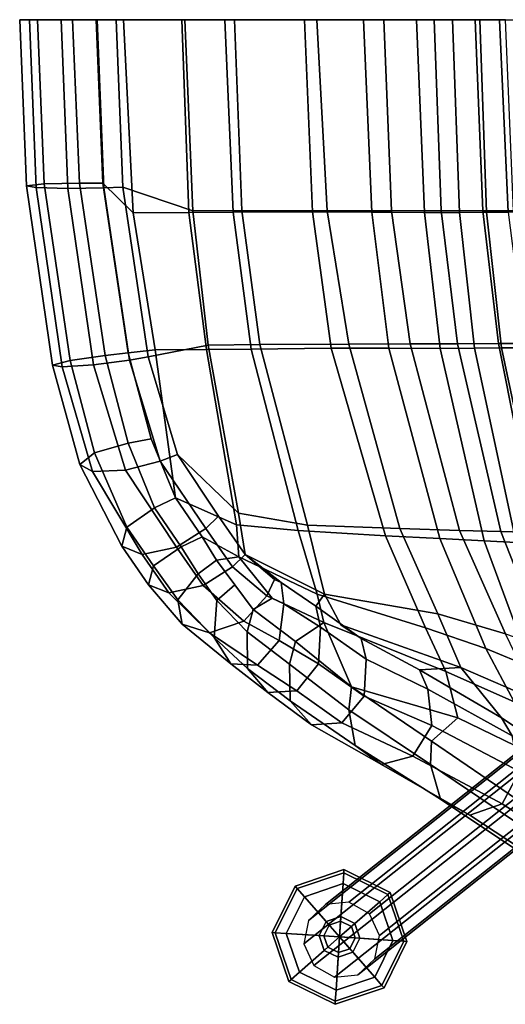
# Model space of a CAD drawing. Units: inches. Extents: x -11.9 to 10.8, y -10.1 to 10.3.
# Drawn here: x -11.9 to -8, y -8 to 0 of the extents above; entities that cross this region are included whole.
import ezdxf

# ---------------------------------------------------------------- set-up
doc = ezdxf.new("R2010")
doc.units = ezdxf.units.IN
doc.header["$MEASUREMENT"] = 0
for name, color, linetype in [('SEAT-BACK', 5, 'Continuous'), ('SEAT-BASE', 5, 'Continuous'), ('SEAT-FABRIC', 5, 'Continuous'), ('SEAT-FABRICTRIM', 5, 'Continuous'), ('SEAT-GLIDE', 5, 'Continuous')]:
    doc.layers.add(name, color=color, linetype=linetype)

msp = doc.modelspace()

# ---------------------------------------------------------------- linework, layer by layer
at = {"layer": 'SEAT-BACK'}
for points in [[(-11.3032, 0, 44.1901), (-11.0825, 0, 44.1122), (-11.0038, -1.5619, 44.1022), (-11.249, -1.3219, 44.1999)], [(-11.0038, -1.5619, 44.1022), (-11.0825, 0, 44.1122), (-10.6098, 0, 43.4569), (-10.5535, -1.5597, 43.4682)], [(-10.6098, 0, 43.4569), (-10.2619, 0, 42.5726), (-10.1925, -1.5566, 42.5863), (-10.5535, -1.5597, 43.4682)], [(-10.1925, -1.5566, 42.5863), (-10.2619, 0, 42.5726), (-9.616, 0, 40.679), (-9.5521, -1.5554, 40.6896)], [(-9.616, 0, 40.679), (-9.1396, 0, 39.2173), (-9.073, -1.5565, 39.2289), (-9.5521, -1.5554, 40.6896)], [(-9.073, -1.5565, 39.2289), (-9.1396, 0, 39.2173), (-8.7094, 0, 37.7337), (-8.6451, -1.5592, 37.7444)], [(-8.7094, 0, 37.7337), (-8.4196, 0, 36.476), (-8.3619, -1.5589, 36.4834), (-8.6451, -1.5592, 37.7444)], [(-8.3619, -1.5589, 36.4834), (-8.4196, 0, 36.476), (-8.1968, 0, 35.2059), (-8.1448, -1.5577, 35.2128)], [(-8.1968, 0, 35.2059), (-8.0376, 0, 33.9535), (-7.9684, -1.5576, 33.9632), (-8.1448, -1.5577, 35.2128)], [(-7.9684, -1.5576, 33.9632), (-8.0376, 0, 33.9535), (-7.8174, 0, 32.7661), (-7.7329, -1.5592, 32.7755)], [(-11.0038, -1.5619, 44.1022), (-10.826, -2.6705, 44.0641), (-11.0424, -2.6953, 44.1444), (-11.249, -1.3219, 44.1999)], [(-10.4105, -2.6685, 43.5045), (-10.826, -2.6705, 44.0641), (-11.0038, -1.5619, 44.1022), (-10.5535, -1.5597, 43.4682)], [(-10.1925, -1.5566, 42.5863), (-10.0479, -2.6656, 42.6244), (-10.4105, -2.6685, 43.5045), (-10.5535, -1.5597, 43.4682)], [(-9.4012, -2.6581, 40.7334), (-10.0479, -2.6656, 42.6244), (-10.1925, -1.5566, 42.5863), (-9.5521, -1.5554, 40.6896)], [(-9.073, -1.5565, 39.2289), (-8.9346, -2.6579, 39.2766), (-9.4012, -2.6581, 40.7334), (-9.5521, -1.5554, 40.6896)], [(-8.5196, -2.6589, 37.7947), (-8.9346, -2.6579, 39.2766), (-9.073, -1.5565, 39.2289), (-8.6451, -1.5592, 37.7444)], [(-8.3619, -1.5589, 36.4834), (-8.2402, -2.6572, 36.5372), (-8.5196, -2.6589, 37.7947), (-8.6451, -1.5592, 37.7444)], [(-8.0228, -2.6549, 35.2713), (-8.2402, -2.6572, 36.5372), (-8.3619, -1.5589, 36.4834), (-8.1448, -1.5577, 35.2128)], [(-7.9684, -1.5576, 33.9632), (-7.8274, -2.654, 34.0268), (-8.0228, -2.6549, 35.2713), (-8.1448, -1.5577, 35.2128)], [(-11.0424, -2.6953, 44.1444), (-10.826, -2.6705, 44.0641), (-10.661, -3.8684, 43.9077), (-10.8575, -3.3923, 44.0803)], [(-10.661, -3.8684, 43.9077), (-10.826, -2.6705, 44.0641), (-10.4105, -2.6685, 43.5045), (-10.1666, -4.0856, 43.5656)], [(-10.4105, -2.6685, 43.5045), (-10.0479, -2.6656, 42.6244), (-9.6678, -4.1331, 42.7011), (-10.1666, -4.0856, 43.5656)], [(-9.6678, -4.1331, 42.7011), (-10.0479, -2.6656, 42.6244), (-9.4012, -2.6581, 40.7334), (-8.9621, -4.1758, 40.8095)], [(-9.4012, -2.6581, 40.7334), (-8.9346, -2.6579, 39.2766), (-8.5209, -4.197, 39.3406), (-8.9621, -4.1758, 40.8095)], [(-8.5209, -4.197, 39.3406), (-8.9346, -2.6579, 39.2766), (-8.5196, -2.6589, 37.7947), (-8.1636, -4.2162, 37.8369)], [(-8.5196, -2.6589, 37.7947), (-8.2402, -2.6572, 36.5372), (-7.9033, -4.229, 36.5711), (-8.1636, -4.2162, 37.8369)], [(-7.9033, -4.229, 36.5711), (-8.2402, -2.6572, 36.5372), (-8.0228, -2.6549, 35.2713), (-7.6854, -4.2401, 35.2993)], [(-8.0228, -2.6549, 35.2713), (-7.8274, -2.654, 34.0268), (-7.4529, -4.2514, 34.0522), (-7.6854, -4.2401, 35.2993)], [(-10.4454, -4.1836, 43.7413), (-10.661, -3.8684, 43.9077), (-10.1666, -4.0856, 43.5656), (-10.1493, -4.3468, 43.5768)], [(-10.1666, -4.0856, 43.5656), (-9.6678, -4.1331, 42.7011), (-9.5131, -4.647, 42.7401), (-10.1493, -4.3468, 43.5768)], [(-9.5131, -4.647, 42.7401), (-9.6678, -4.1331, 42.7011), (-8.9621, -4.1758, 40.8095), (-8.6371, -4.9205, 40.8875)], [(-10.4454, -4.1836, 43.7413), (-10.1493, -4.3468, 43.5768), (-10.3286, -4.3721, 43.6097), (-10.4454, -4.1836, 43.7413)], [(-8.9621, -4.1758, 40.8095), (-8.5209, -4.197, 39.3406), (-8.1498, -5.0872, 39.4317), (-8.6371, -4.9205, 40.8875)], [(-8.1498, -5.0872, 39.4317), (-8.5209, -4.197, 39.3406), (-8.1636, -4.2162, 37.8369), (-7.7847, -5.2391, 37.9332)], [(-8.1636, -4.2162, 37.8369), (-7.9033, -4.229, 36.5711), (-7.5148, -5.3577, 36.6765), (-7.7847, -5.2391, 37.9332)], [(-9.8777, -4.6794, 43.2809), (-10.0307, -4.7705, 43.217), (-10.3286, -4.3721, 43.6097), (-10.1493, -4.3468, 43.5768)], [(-9.4612, -4.8774, 42.7513), (-9.8777, -4.6794, 43.2809), (-10.1493, -4.3468, 43.5768), (-9.5131, -4.647, 42.7401)], [(-10.0307, -4.7705, 43.217), (-9.8777, -4.6794, 43.2809), (-9.4612, -4.8774, 42.7513), (-9.6887, -5.0307, 42.7845)], [(-8.4724, -5.2743, 40.9234), (-9.4612, -4.8774, 42.7513), (-9.5131, -4.647, 42.7401), (-8.6371, -4.9205, 40.8875)], [(-9.235, -5.3968, 42.0253), (-9.6887, -5.0307, 42.7845), (-9.4612, -4.8774, 42.7513), (-9.235, -5.3968, 42.0253)], [(-9.235, -5.3968, 42.0253), (-9.4612, -4.8774, 42.7513), (-8.4724, -5.2743, 40.9234), (-8.3754, -5.6474, 40.9449)], [(-7.9192, -5.5198, 39.4812), (-8.4724, -5.2743, 40.9234), (-8.6371, -4.9205, 40.8875), (-8.1498, -5.0872, 39.4317)], [(-7.5062, -5.7505, 37.9944), (-7.9192, -5.5198, 39.4812), (-8.1498, -5.0872, 39.4317), (-7.7847, -5.2391, 37.9332)], [(-8.3754, -5.6474, 40.9449), (-8.4724, -5.2743, 40.9234), (-7.9192, -5.5198, 39.4812), (-7.7213, -5.9653, 39.5232)], [(-8.5895, -5.8376, 40.8944), (-9.235, -5.3968, 42.0253), (-9.235, -5.3968, 42.0253), (-8.3754, -5.6474, 40.9449)], [(-7.9008, -6.305, 39.4297), (-8.5895, -5.8376, 40.8944), (-8.3754, -5.6474, 40.9449), (-7.7213, -5.9653, 39.5232)]]:
    msp.add_3dface(points, dxfattribs=at)
at = {"layer": 'SEAT-BASE'}
for points in [[(-4.5479, -3.2908, 27.4339), (-4.4092, -3.1619, 27.3955), (-9.4462, -7.1591, 0.3286), (-9.5849, -7.2879, 0.367)], [(-4.4092, -3.1619, 27.3955), (-4.2206, -3.1416, 27.3593), (-9.2576, -7.1387, 0.2924), (-9.4462, -7.1591, 0.3286)], [(-4.2206, -3.1416, 27.3593), (-4.0541, -3.2374, 27.3391), (-9.0912, -7.2345, 0.2722), (-9.2576, -7.1387, 0.2924)], [(-4.0541, -3.2374, 27.3391), (-3.9733, -3.4128, 27.3426), (-9.0104, -7.4099, 0.2757), (-9.0912, -7.2345, 0.2722)], [(-4.5837, -3.4788, 27.4598), (-4.5479, -3.2908, 27.4339), (-9.5849, -7.2879, 0.367), (-9.6208, -7.4759, 0.3929)], [(-3.9733, -3.4128, 27.3426), (-4.0092, -3.6008, 27.3685), (-9.0462, -7.5979, 0.3016), (-9.0104, -7.4099, 0.2757)], [(-4.5029, -3.6542, 27.4633), (-4.5837, -3.4788, 27.4598), (-9.6208, -7.4759, 0.3929), (-9.54, -7.6513, 0.3964)], [(-4.3365, -3.75, 27.4431), (-4.5029, -3.6542, 27.4633), (-9.54, -7.6513, 0.3964), (-9.3735, -7.7471, 0.3762)], [(-4.0092, -3.6008, 27.3685), (-4.1479, -3.7296, 27.4069), (-9.1849, -7.7267, 0.3399), (-9.0462, -7.5979, 0.3016)], [(-4.1479, -3.7296, 27.4069), (-4.3365, -3.75, 27.4431), (-9.3735, -7.7471, 0.3762), (-9.1849, -7.7267, 0.3399)]]:
    msp.add_3dface(points, dxfattribs=at)
at = {"layer": 'SEAT-FABRIC'}
for points in [[(-11.087, -1.3545, 44.8242), (-10.5207, -1.5476, 44.2217), (-10.5838, 0, 44.2148), (-11.1413, 0, 44.8153)], [(-10.5838, 0, 44.2148), (-10.5207, -1.5476, 44.2217), (-10.1225, -1.545, 43.2511), (-10.1835, 0, 43.2395)], [(-10.1225, -1.545, 43.2511), (-9.4336, -1.5462, 41.2846), (-9.5171, 0, 41.2667), (-10.1835, 0, 43.2395)], [(-9.5171, 0, 41.2667), (-9.4336, -1.5462, 41.2846), (-8.9127, -1.5454, 39.7787), (-8.9749, 0, 39.7668)], [(-8.9127, -1.5454, 39.7787), (-8.511, -1.545, 38.5062), (-8.5661, 0, 38.4946), (-8.9749, 0, 39.7668)], [(-8.5661, 0, 38.4946), (-8.511, -1.545, 38.5062), (-8.1747, -1.5456, 37.21), (-8.235, 0, 37.1967)], [(-8.1747, -1.5456, 37.21), (-7.9244, -1.5466, 35.8971), (-7.9913, 0, 35.8823), (-8.235, 0, 37.1967)], [(-10.395, -2.6319, 44.2375), (-10.5207, -1.5476, 44.2217), (-11.087, -1.3545, 44.8242), (-10.8817, -2.7282, 44.769)], [(-10.1225, -1.545, 43.2511), (-10.5207, -1.5476, 44.2217), (-10.395, -2.6319, 44.2375), (-9.9778, -2.6284, 43.2827)], [(-9.2592, -2.6243, 41.322), (-9.4336, -1.5462, 41.2846), (-10.1225, -1.545, 43.2511), (-9.9778, -2.6284, 43.2827)], [(-8.9127, -1.5454, 39.7787), (-9.4336, -1.5462, 41.2846), (-9.2592, -2.6243, 41.322), (-8.7626, -2.6228, 39.8109)], [(-8.3776, -2.6211, 38.5351), (-8.511, -1.545, 38.5062), (-8.9127, -1.5454, 39.7787), (-8.7626, -2.6228, 39.8109)], [(-8.1747, -1.5456, 37.21), (-8.511, -1.545, 38.5062), (-8.3776, -2.6211, 38.5351), (-8.0481, -2.6202, 37.2382)], [(-7.7967, -2.6199, 35.926), (-7.9244, -1.5466, 35.8971), (-8.1747, -1.5456, 37.21), (-8.0481, -2.6202, 37.2382)], [(-10.395, -2.6319, 44.2375), (-10.1496, -3.9929, 44.2439), (-9.5936, -4.0888, 43.3663), (-9.9778, -2.6284, 43.2827)], [(-9.5936, -4.0888, 43.3663), (-8.8447, -4.1171, 41.4121), (-9.2592, -2.6243, 41.322), (-9.9778, -2.6284, 43.2827)], [(-9.2592, -2.6243, 41.322), (-8.8447, -4.1171, 41.4121), (-8.3631, -4.1329, 39.8994), (-8.7626, -2.6228, 39.8109)], [(-8.3631, -4.1329, 39.8994), (-8.0278, -4.1413, 38.6112), (-8.3776, -2.6211, 38.5351), (-8.7626, -2.6228, 39.8109)], [(-8.3776, -2.6211, 38.5351), (-8.0278, -4.1413, 38.6112), (-7.741, -4.1477, 37.3054), (-8.0481, -2.6202, 37.2382)], [(-7.741, -4.1477, 37.3054), (-7.5002, -4.1537, 35.9917), (-7.7967, -2.6199, 35.926), (-8.0481, -2.6202, 37.2382)], [(-10.6439, -3.5184, 44.6766), (-10.1496, -3.9929, 44.2439), (-10.395, -2.6319, 44.2375), (-10.8817, -2.7282, 44.769)], [(-10.3119, -4.0167, 44.4305), (-10.0964, -4.3274, 44.2654), (-10.1496, -3.9929, 44.2439), (-10.6439, -3.5184, 44.6766)], [(-10.1496, -3.9929, 44.2439), (-10.0964, -4.3274, 44.2654), (-9.4561, -4.6475, 43.4005), (-9.5936, -4.0888, 43.3663)], [(-9.4561, -4.6475, 43.4005), (-8.5385, -4.8063, 41.4778), (-8.8447, -4.1171, 41.4121), (-9.5936, -4.0888, 43.3663)], [(-8.8447, -4.1171, 41.4121), (-8.5385, -4.8063, 41.4778), (-7.9908, -4.9684, 39.9816), (-8.3631, -4.1329, 39.8994)], [(-7.9908, -4.9684, 39.9816), (-7.6546, -5.0854, 38.6929), (-8.0278, -4.1413, 38.6112), (-8.3631, -4.1329, 39.8994)], [(-8.0278, -4.1413, 38.6112), (-7.6546, -5.0854, 38.6929), (-7.3813, -5.1912, 37.3877), (-7.741, -4.1477, 37.3054)], [(-9.8047, -4.553, 43.963), (-9.5245, -4.7457, 43.6173), (-9.4561, -4.6475, 43.4005), (-10.0964, -4.3274, 44.2654)], [(-9.8598, -4.5296, 44.025), (-9.8047, -4.553, 43.963), (-10.0964, -4.3274, 44.2654)], [(-9.1582, -5.0058, 43.1521), (-9.3232, -4.8958, 43.2359), (-9.4561, -4.6475, 43.4005), (-9.5245, -4.7457, 43.6173)], [(-8.352, -5.2412, 41.5178), (-8.5385, -4.8063, 41.4778), (-9.4561, -4.6475, 43.4005), (-9.3232, -4.8958, 43.2359)], [(-7.7276, -5.5106, 40.0383), (-7.9908, -4.9684, 39.9816), (-8.5385, -4.8063, 41.4778), (-8.352, -5.2412, 41.5178)], [(-8.6873, -5.2608, 42.3394), (-8.352, -5.2412, 41.5178), (-9.3232, -4.8958, 43.2359), (-9.1582, -5.0058, 43.1521)], [(-8.6873, -5.2608, 42.3394), (-8.0232, -5.6475, 41.1399), (-8.352, -5.2412, 41.5178)], [(-7.3122, -6.1149, 39.6154), (-7.7276, -5.5106, 40.0383), (-8.352, -5.2412, 41.5178), (-8.0232, -5.6475, 41.1399)]]:
    msp.add_3dface(points, dxfattribs=at)
at = {"layer": 'SEAT-FABRICTRIM'}
for points in [[(-11.9212, 0, 44.5357), (-11.7779, 0, 44.2729), (-11.7237, -1.3283, 44.2824), (-11.8669, -1.343, 44.5449)], [(-11.8425, 0, 44.8244), (-11.9212, 0, 44.5357), (-11.8669, -1.343, 44.5449), (-11.7882, -1.358, 44.8332)], [(-11.5858, 0, 44.9783), (-11.8425, 0, 44.8244), (-11.7882, -1.358, 44.8332), (-11.5315, -1.3651, 44.9869)], [(-11.7779, 0, 44.2729), (-11.4926, 0, 44.1825), (-11.4384, -1.3223, 44.1922), (-11.7237, -1.3283, 44.2824)], [(-11.294, 0, 44.9115), (-11.5858, 0, 44.9783), (-11.5315, -1.3651, 44.9869), (-11.2397, -1.3603, 44.9203)], [(-11.4384, -1.3223, 44.1922), (-11.4926, 0, 44.1825), (-11.3032, 0, 44.1901), (-11.249, -1.3219, 44.1999)], [(-11.294, 0, 44.9115), (-11.2397, -1.3603, 44.9203), (-11.087, -1.3545, 44.8242), (-11.1413, 0, 44.8153)], [(-11.8669, -1.343, 44.5449), (-11.7237, -1.3283, 44.2824), (-11.5139, -2.7568, 44.2222), (-11.6563, -2.795, 44.4827)], [(-11.7882, -1.358, 44.8332), (-11.8669, -1.343, 44.5449), (-11.6563, -2.795, 44.4827), (-11.5782, -2.8097, 44.7713)], [(-11.7237, -1.3283, 44.2824), (-11.4384, -1.3223, 44.1922), (-11.2305, -2.7164, 44.1349), (-11.5139, -2.7568, 44.2222)], [(-11.4384, -1.3223, 44.1922), (-11.249, -1.3219, 44.1999), (-11.0424, -2.6953, 44.1444), (-11.2305, -2.7164, 44.1349)], [(-11.5315, -1.3651, 44.9869), (-11.7882, -1.358, 44.8332), (-11.5782, -2.8097, 44.7713), (-11.3232, -2.7929, 44.9271)], [(-11.2397, -1.3603, 44.9203), (-11.5315, -1.3651, 44.9869), (-11.3232, -2.7929, 44.9271), (-11.0334, -2.7537, 44.8634)], [(-11.0334, -2.7537, 44.8634), (-10.8817, -2.7282, 44.769), (-11.087, -1.3545, 44.8242), (-11.2397, -1.3603, 44.9203)], [(-11.0439, -3.4267, 44.0804), (-11.2305, -2.7164, 44.1349), (-11.0424, -2.6953, 44.1444), (-10.8575, -3.3923, 44.0803)], [(-11.6563, -2.795, 44.4827), (-11.5139, -2.7568, 44.2222), (-11.3158, -3.5042, 44.1787), (-11.4332, -3.5978, 44.4376)], [(-11.5139, -2.7568, 44.2222), (-11.2305, -2.7164, 44.1349), (-11.0439, -3.4267, 44.0804), (-11.3158, -3.5042, 44.1787)], [(-11.0334, -2.7537, 44.8634), (-11.3232, -2.7929, 44.9271), (-11.0654, -3.6447, 44.8511), (-10.7852, -3.5719, 44.7753)], [(-11.0334, -2.7537, 44.8634), (-10.7852, -3.5719, 44.7753), (-10.6439, -3.5184, 44.6766), (-10.8817, -2.7282, 44.769)], [(-11.5782, -2.8097, 44.7713), (-11.6563, -2.795, 44.4827), (-11.4332, -3.5978, 44.4376), (-11.3307, -3.6553, 44.7129)], [(-11.3232, -2.7929, 44.9271), (-11.5782, -2.8097, 44.7713), (-11.3307, -3.6553, 44.7129), (-11.0654, -3.6447, 44.8511)], [(-11.0439, -3.4267, 44.0804), (-10.8575, -3.3923, 44.0803), (-10.661, -3.8684, 43.9077), (-10.8311, -3.9486, 43.9307)], [(-11.4332, -3.5978, 44.4376), (-11.3158, -3.5042, 44.1787), (-11.054, -4.1053, 44.0548), (-11.0943, -4.2601, 44.3077)], [(-11.3158, -3.5042, 44.1787), (-11.0439, -3.4267, 44.0804), (-10.8311, -3.9486, 43.9307), (-11.054, -4.1053, 44.0548)], [(-10.7852, -3.5719, 44.7753), (-11.0654, -3.6447, 44.8511), (-10.6518, -4.2685, 44.6432), (-10.4155, -4.1173, 44.5388)], [(-10.4155, -4.1173, 44.5388), (-10.3119, -4.0167, 44.4305), (-10.6439, -3.5184, 44.6766), (-10.7852, -3.5719, 44.7753)], [(-11.3307, -3.6553, 44.7129), (-11.4332, -3.5978, 44.4376), (-11.0943, -4.2601, 44.3077), (-10.9297, -4.3269, 44.5486)], [(-11.0654, -3.6447, 44.8511), (-11.3307, -3.6553, 44.7129), (-10.9297, -4.3269, 44.5486), (-10.6518, -4.2685, 44.6432)], [(-10.6155, -4.2635, 43.7651), (-10.8311, -3.9486, 43.9307), (-10.661, -3.8684, 43.9077), (-10.4454, -4.1836, 43.7413)], [(-11.054, -4.1053, 44.0548), (-10.8311, -3.9486, 43.9307), (-10.6155, -4.2635, 43.7651), (-10.8385, -4.4188, 43.8906)], [(-10.4155, -4.1173, 44.5388), (-10.2, -4.4269, 44.3746), (-10.0964, -4.3274, 44.2654), (-10.3119, -4.0167, 44.4305)], [(-11.0943, -4.2601, 44.3077), (-11.054, -4.1053, 44.0548), (-10.8385, -4.4188, 43.8906), (-10.879, -4.5713, 44.1449)], [(-10.4155, -4.1173, 44.5388), (-10.6518, -4.2685, 44.6432), (-10.4364, -4.5769, 44.4804), (-10.2, -4.4269, 44.3746)], [(-10.6155, -4.2635, 43.7651), (-10.4454, -4.1836, 43.7413), (-10.3286, -4.3721, 43.6097), (-10.4764, -4.484, 43.6488)], [(-10.9297, -4.3269, 44.5486), (-11.0943, -4.2601, 44.3077), (-10.879, -4.5713, 44.1449), (-10.7144, -4.636, 44.3864)], [(-10.6518, -4.2685, 44.6432), (-10.9297, -4.3269, 44.5486), (-10.7144, -4.636, 44.3864), (-10.4364, -4.5769, 44.4804)], [(-10.8385, -4.4188, 43.8906), (-10.6155, -4.2635, 43.7651), (-10.4764, -4.484, 43.6488), (-10.6427, -4.6945, 43.7815)], [(-10.3265, -4.6993, 43.4832), (-10.4764, -4.484, 43.6488), (-10.3286, -4.3721, 43.6097), (-10.1797, -4.5713, 43.4134)], [(-9.9223, -4.6618, 44.1307), (-9.8598, -4.5296, 44.025), (-10.0964, -4.3274, 44.2654), (-10.2, -4.4269, 44.3746)], [(-10.879, -4.5713, 44.1449), (-10.8385, -4.4188, 43.8906), (-10.6427, -4.6945, 43.7815), (-10.6059, -4.8892, 44.0058)], [(-10.2, -4.4269, 44.3746), (-10.4364, -4.5769, 44.4804), (-10.1066, -4.8666, 44.2479), (-9.9223, -4.6618, 44.1307)], [(-10.6427, -4.6945, 43.7815), (-10.4764, -4.484, 43.6488), (-10.3265, -4.6993, 43.4832), (-10.3469, -4.997, 43.5065)], [(-9.7837, -4.7264, 44.0081), (-9.8047, -4.553, 43.963), (-9.8598, -4.5296, 44.025), (-9.9223, -4.6618, 44.1307)], [(-10.7144, -4.636, 44.3864), (-10.879, -4.5713, 44.1449), (-10.6059, -4.8892, 44.0058), (-10.3864, -4.9596, 44.1968)], [(-10.4364, -4.5769, 44.4804), (-10.7144, -4.636, 44.3864), (-10.3864, -4.9596, 44.1968), (-10.1066, -4.8666, 44.2479)], [(-10.3265, -4.6993, 43.4832), (-10.1797, -4.5713, 43.4134), (-10.0307, -4.7705, 43.217), (-10.0799, -4.9529, 43.202)], [(-9.7837, -4.7264, 44.0081), (-9.4874, -4.9145, 43.6693), (-9.5245, -4.7457, 43.6173), (-9.8047, -4.553, 43.963)], [(-10.6059, -4.8892, 44.0058), (-10.6427, -4.6945, 43.7815), (-10.3469, -4.997, 43.5065), (-10.212, -5.2108, 43.6667)], [(-10.3469, -4.997, 43.5065), (-10.3265, -4.6993, 43.4832), (-10.0799, -4.9529, 43.202), (-10.0776, -5.2493, 43.2432)], [(-9.9223, -4.6618, 44.1307), (-10.1066, -4.8666, 44.2479), (-9.8216, -5.0233, 44.0144), (-9.7837, -4.7264, 44.0081)], [(-9.7387, -5.213, 42.7726), (-10.0799, -4.9529, 43.202), (-10.0307, -4.7705, 43.217), (-9.6887, -5.0307, 42.7845)], [(-9.7837, -4.7264, 44.0081), (-9.8216, -5.0233, 44.0144), (-9.5043, -5.2122, 43.6954), (-9.4874, -4.9145, 43.6693)], [(-9.1179, -5.1746, 43.2016), (-9.1582, -5.0058, 43.1521), (-9.5245, -4.7457, 43.6173), (-9.4874, -4.9145, 43.6693)], [(-10.3864, -4.9596, 44.1968), (-10.6059, -4.8892, 44.0058), (-10.212, -5.2108, 43.6667), (-9.997, -5.2215, 43.8746)], [(-10.1066, -4.8666, 44.2479), (-10.3864, -4.9596, 44.1968), (-9.997, -5.2215, 43.8746), (-9.8216, -5.0233, 44.0144)], [(-9.4874, -4.9145, 43.6693), (-9.5043, -5.2122, 43.6954), (-9.1331, -5.4723, 43.2287), (-9.1179, -5.1746, 43.2016)], [(-10.212, -5.2108, 43.6667), (-10.3469, -4.997, 43.5065), (-10.0776, -5.2493, 43.2432), (-9.9133, -5.4443, 43.4001)], [(-10.0776, -5.2493, 43.2432), (-10.0799, -4.9529, 43.202), (-9.7387, -5.213, 42.7726), (-9.7338, -5.5095, 42.8136)], [(-9.1179, -5.1746, 43.2016), (-8.6186, -5.4165, 42.3997), (-8.6873, -5.2608, 42.3394), (-9.1582, -5.0058, 43.1521)], [(-9.8216, -5.0233, 44.0144), (-9.997, -5.2215, 43.8746), (-9.6786, -5.429, 43.5852), (-9.5043, -5.2122, 43.6954)], [(-9.7387, -5.213, 42.7726), (-9.6887, -5.0307, 42.7845), (-9.235, -5.3968, 42.0253), (-9.2581, -5.5846, 42.0341)], [(-9.1179, -5.1746, 43.2016), (-9.1331, -5.4723, 43.2287), (-8.5872, -5.7091, 42.4541), (-8.6186, -5.4165, 42.3997)], [(-9.997, -5.2215, 43.8746), (-10.212, -5.2108, 43.6667), (-9.9133, -5.4443, 43.4001), (-9.6786, -5.429, 43.5852)], [(-9.9133, -5.4443, 43.4001), (-10.0776, -5.2493, 43.2432), (-9.7338, -5.5095, 42.8136), (-9.56, -5.7044, 42.9598)], [(-9.7338, -5.5095, 42.8136), (-9.7387, -5.213, 42.7726), (-9.2581, -5.5846, 42.0341), (-9.2061, -5.8718, 42.1004)], [(-9.5043, -5.2122, 43.6954), (-9.6786, -5.429, 43.5852), (-9.3141, -5.6892, 43.1297), (-9.1331, -5.4723, 43.2287)], [(-7.9363, -5.7947, 41.1978), (-8.0232, -5.6475, 41.1399), (-8.6873, -5.2608, 42.3394), (-8.6186, -5.4165, 42.3997)], [(-8.5967, -6.0261, 40.9126), (-9.2581, -5.5846, 42.0341), (-9.235, -5.3968, 42.0253), (-8.5895, -5.8376, 40.8944)], [(-8.6186, -5.4165, 42.3997), (-8.5872, -5.7091, 42.4541), (-7.8763, -6.0815, 41.2591), (-7.9363, -5.7947, 41.1978)], [(-9.6786, -5.429, 43.5852), (-9.9133, -5.4443, 43.4001), (-9.56, -5.7044, 42.9598), (-9.3141, -5.6892, 43.1297)], [(-9.1331, -5.4723, 43.2287), (-9.3141, -5.6892, 43.1297), (-8.741, -5.9581, 42.3915), (-8.5872, -5.7091, 42.4541)], [(-9.56, -5.7044, 42.9598), (-9.7338, -5.5095, 42.8136), (-9.2061, -5.8718, 42.1004), (-8.9944, -6.0247, 42.2467)], [(-9.2061, -5.8718, 42.1004), (-9.2581, -5.5846, 42.0341), (-8.5967, -6.0261, 40.9126), (-8.5153, -6.3054, 40.9831)], [(-7.9363, -5.7947, 41.1978), (-7.2198, -6.2621, 39.664), (-7.3122, -6.1149, 39.6154), (-8.0232, -5.6475, 41.1399)], [(-9.3141, -5.6892, 43.1297), (-9.56, -5.7044, 42.9598), (-8.9944, -6.0247, 42.2467), (-8.741, -5.9581, 42.3915)], [(-8.5872, -5.7091, 42.4541), (-8.741, -5.9581, 42.3915), (-8.016, -6.3437, 41.2233), (-7.8763, -6.0815, 41.2591)], [(-8.9944, -6.0247, 42.2467), (-9.2061, -5.8718, 42.1004), (-8.5153, -6.3054, 40.9831), (-8.2776, -6.4354, 41.1103)], [(-8.5967, -6.0261, 40.9126), (-8.5895, -5.8376, 40.8944), (-7.9008, -6.305, 39.4297), (-7.9061, -6.4934, 39.4486)], [(-8.741, -5.9581, 42.3915), (-8.9944, -6.0247, 42.2467), (-8.2776, -6.4354, 41.1103), (-8.016, -6.3437, 41.2233)], [(-8.5153, -6.3054, 40.9831), (-8.5967, -6.0261, 40.9126), (-7.9061, -6.4934, 39.4486), (-7.8178, -6.7727, 39.5103)], [(-7.8763, -6.0815, 41.2591), (-8.016, -6.3437, 41.2233), (-7.2964, -6.8111, 39.6975), (-7.1537, -6.5488, 39.7187)], [(-8.2776, -6.4354, 41.1103), (-8.5153, -6.3054, 40.9831), (-7.8178, -6.7727, 39.5103), (-7.5683, -6.9028, 39.6122)], [(-8.016, -6.3437, 41.2233), (-8.2776, -6.4354, 41.1103), (-7.5683, -6.9028, 39.6122), (-7.2964, -6.8111, 39.6975)]]:
    msp.add_3dface(points, dxfattribs=at)
at = {"layer": 'SEAT-GLIDE'}
for points in [[(-9.6932, -7.0099, 0.1271), (-9.6764, -7.029, 0.1779), (-9.2988, -6.901, 0.1779), (-9.2972, -6.8756, 0.1271)], [(-9.6764, -7.029, 0.0254), (-9.6932, -7.0099, 0.0635), (-9.2972, -6.8756, 0.0635), (-9.2988, -6.901, 0.0254)], [(-9.6932, -7.0099, 0.1271), (-9.2972, -6.8756, 0.1271), (-9.2972, -6.8756, 0.0635), (-9.6932, -7.0099, 0.0635)], [(-9.6764, -7.029, 0.0254), (-9.2988, -6.901, 0.0254), (-9.3047, -6.9897), (-9.6178, -7.0959)], [(-9.6178, -7.0959, 0.216), (-9.3047, -6.9897, 0.216), (-9.2988, -6.901, 0.1779), (-9.6764, -7.029, 0.1779)], [(-9.2988, -6.901, 0.0254), (-8.9414, -7.0775, 0.0254), (-9.0082, -7.1361), (-9.3047, -6.9897)], [(-9.3047, -6.9897, 0.216), (-9.0082, -7.1361, 0.216), (-8.9414, -7.0775, 0.1779), (-9.2988, -6.901, 0.1779)], [(-9.2972, -6.8756, 0.1271), (-9.2988, -6.901, 0.1779), (-8.9414, -7.0775, 0.1779), (-8.9222, -7.0607, 0.1271)], [(-9.2988, -6.901, 0.0254), (-9.2972, -6.8756, 0.0635), (-8.9222, -7.0607, 0.0635), (-8.9414, -7.0775, 0.0254)], [(-9.2972, -6.8756, 0.1271), (-8.9222, -7.0607, 0.1271), (-8.9222, -7.0607, 0.0635), (-9.2972, -6.8756, 0.0635)], [(-9.8783, -7.3848, 0.1271), (-9.8529, -7.3865, 0.1779), (-9.6764, -7.029, 0.1779), (-9.6932, -7.0099, 0.1271)], [(-9.8529, -7.3865, 0.0254), (-9.8783, -7.3848, 0.0635), (-9.6932, -7.0099, 0.0635), (-9.6764, -7.029, 0.0254)], [(-9.8783, -7.3848, 0.1271), (-9.6932, -7.0099, 0.1271), (-9.6932, -7.0099, 0.0635), (-9.8783, -7.3848, 0.0635)], [(-9.3331, -7.4208), (-9.6178, -7.0959), (-9.3047, -6.9897)], [(-9.6178, -7.0959, 0.216), (-9.442, -7.2965, 0.2414), (-9.3223, -7.256, 0.2414), (-9.3047, -6.9897, 0.216)], [(-9.3331, -7.4208), (-9.3047, -6.9897), (-9.0082, -7.1361)], [(-9.3047, -6.9897, 0.216), (-9.3223, -7.256, 0.2414), (-9.2089, -7.3119, 0.2414), (-9.0082, -7.1361, 0.216)], [(-9.8529, -7.3865, 0.0254), (-9.6764, -7.029, 0.0254), (-9.6178, -7.0959), (-9.7642, -7.3923)], [(-9.7642, -7.3923, 0.216), (-9.6178, -7.0959, 0.216), (-9.6764, -7.029, 0.1779), (-9.8529, -7.3865, 0.1779)], [(-8.9414, -7.0775, 0.0254), (-8.8134, -7.455, 0.0254), (-8.9021, -7.4492), (-9.0082, -7.1361)], [(-9.0082, -7.1361, 0.216), (-8.9021, -7.4492, 0.216), (-8.8134, -7.455, 0.1779), (-8.9414, -7.0775, 0.1779)], [(-8.9222, -7.0607, 0.1271), (-8.9414, -7.0775, 0.1779), (-8.8134, -7.455, 0.1779), (-8.788, -7.4567, 0.1271)], [(-8.9414, -7.0775, 0.0254), (-8.9222, -7.0607, 0.0635), (-8.788, -7.4567, 0.0635), (-8.8134, -7.455, 0.0254)], [(-8.9222, -7.0607, 0.1271), (-8.788, -7.4567, 0.1271), (-8.788, -7.4567, 0.0635), (-8.9222, -7.0607, 0.0635)], [(-9.7642, -7.3923, 0.216), (-9.4979, -7.4099, 0.2414), (-9.442, -7.2965, 0.2414), (-9.6178, -7.0959, 0.216)], [(-9.3331, -7.4208), (-9.7642, -7.3923), (-9.6178, -7.0959)], [(-9.3331, -7.4208), (-9.0082, -7.1361), (-8.9021, -7.4492)], [(-9.0082, -7.1361, 0.216), (-9.2089, -7.3119, 0.2414), (-9.1683, -7.4316, 0.2414), (-8.9021, -7.4492, 0.216)], [(-9.4599, -7.4124, 0.4066), (-9.4169, -7.3252, 0.4066), (-9.442, -7.2965, 0.2414), (-9.4979, -7.4099, 0.2414)], [(-9.3331, -7.4208, 0.4066), (-9.4169, -7.3252, 0.4066), (-9.4599, -7.4124, 0.4066), (-9.3331, -7.4208, 0.4066)], [(-9.4169, -7.3252, 0.4066), (-9.3248, -7.294, 0.4066), (-9.3223, -7.256, 0.2414), (-9.442, -7.2965, 0.2414)], [(-9.3331, -7.4208, 0.4066), (-9.3248, -7.294, 0.4066), (-9.4169, -7.3252, 0.4066), (-9.3331, -7.4208, 0.4066)], [(-9.3331, -7.4208, 0.4066), (-9.2376, -7.337, 0.4066), (-9.3248, -7.294, 0.4066), (-9.3331, -7.4208, 0.4066)], [(-9.3248, -7.294, 0.4066), (-9.2376, -7.337, 0.4066), (-9.2089, -7.3119, 0.2414), (-9.3223, -7.256, 0.2414)], [(-9.2376, -7.337, 0.4066), (-9.2064, -7.4291, 0.4066), (-9.1683, -7.4316, 0.2414), (-9.2089, -7.3119, 0.2414)], [(-9.744, -7.7808, 0.1271), (-9.7249, -7.7641, 0.1779), (-9.8529, -7.3865, 0.1779), (-9.8783, -7.3848, 0.1271)], [(-9.7249, -7.7641, 0.0254), (-9.744, -7.7808, 0.0635), (-9.8783, -7.3848, 0.0635), (-9.8529, -7.3865, 0.0254)], [(-9.744, -7.7808, 0.1271), (-9.8783, -7.3848, 0.1271), (-9.8783, -7.3848, 0.0635), (-9.744, -7.7808, 0.0635)], [(-9.7249, -7.7641, 0.0254), (-9.8529, -7.3865, 0.0254), (-9.7642, -7.3923), (-9.658, -7.7054)], [(-9.658, -7.7054, 0.216), (-9.7642, -7.3923, 0.216), (-9.8529, -7.3865, 0.1779), (-9.7249, -7.7641, 0.1779)], [(-9.658, -7.7054, 0.216), (-9.4574, -7.5296, 0.2414), (-9.4979, -7.4099, 0.2414), (-9.7642, -7.3923, 0.216)], [(-9.3331, -7.4208), (-9.658, -7.7054), (-9.7642, -7.3923)], [(-9.3331, -7.4208, 0.4066), (-9.2064, -7.4291, 0.4066), (-9.2376, -7.337, 0.4066), (-9.3331, -7.4208, 0.4066)], [(-9.3331, -7.4208), (-9.3616, -7.8518), (-9.658, -7.7054)], [(-9.4287, -7.5045, 0.4066), (-9.4599, -7.4124, 0.4066), (-9.4979, -7.4099, 0.2414), (-9.4574, -7.5296, 0.2414)], [(-9.3331, -7.4208, 0.4066), (-9.4599, -7.4124, 0.4066), (-9.4287, -7.5045, 0.4066), (-9.3331, -7.4208, 0.4066)], [(-9.3331, -7.4208, 0.4066), (-9.4287, -7.5045, 0.4066), (-9.3415, -7.5475, 0.4066), (-9.3331, -7.4208, 0.4066)], [(-9.3331, -7.4208), (-9.0485, -7.7457), (-9.3616, -7.8518)], [(-9.3331, -7.4208, 0.4066), (-9.3415, -7.5475, 0.4066), (-9.2494, -7.5163, 0.4066), (-9.3331, -7.4208, 0.4066)], [(-9.3331, -7.4208), (-8.9021, -7.4492), (-9.0485, -7.7457)], [(-9.3331, -7.4208, 0.4066), (-9.2494, -7.5163, 0.4066), (-9.2064, -7.4291, 0.4066), (-9.3331, -7.4208, 0.4066)], [(-9.2064, -7.4291, 0.4066), (-9.2494, -7.5163, 0.4066), (-9.2243, -7.545, 0.2414), (-9.1683, -7.4316, 0.2414)], [(-8.9021, -7.4492, 0.216), (-9.1683, -7.4316, 0.2414), (-9.2243, -7.545, 0.2414), (-9.0485, -7.7457, 0.216)], [(-8.8134, -7.455, 0.0254), (-8.9898, -7.8125, 0.0254), (-9.0485, -7.7457), (-8.9021, -7.4492)], [(-8.9021, -7.4492, 0.216), (-9.0485, -7.7457, 0.216), (-8.9898, -7.8125, 0.1779), (-8.8134, -7.455, 0.1779)], [(-8.788, -7.4567, 0.1271), (-8.8134, -7.455, 0.1779), (-8.9898, -7.8125, 0.1779), (-8.9731, -7.8317, 0.1271)], [(-8.8134, -7.455, 0.0254), (-8.788, -7.4567, 0.0635), (-8.9731, -7.8317, 0.0635), (-8.9898, -7.8125, 0.0254)], [(-8.788, -7.4567, 0.1271), (-8.9731, -7.8317, 0.1271), (-8.9731, -7.8317, 0.0635), (-8.788, -7.4567, 0.0635)], [(-9.3616, -7.8518, 0.216), (-9.344, -7.5856, 0.2414), (-9.4574, -7.5296, 0.2414), (-9.658, -7.7054, 0.216)], [(-9.3415, -7.5475, 0.4066), (-9.4287, -7.5045, 0.4066), (-9.4574, -7.5296, 0.2414), (-9.344, -7.5856, 0.2414)], [(-9.0485, -7.7457, 0.216), (-9.2243, -7.545, 0.2414), (-9.344, -7.5856, 0.2414), (-9.3616, -7.8518, 0.216)], [(-9.2494, -7.5163, 0.4066), (-9.3415, -7.5475, 0.4066), (-9.344, -7.5856, 0.2414), (-9.2243, -7.545, 0.2414)], [(-9.3674, -7.9405, 0.0254), (-9.7249, -7.7641, 0.0254), (-9.658, -7.7054), (-9.3616, -7.8518)], [(-9.3616, -7.8518, 0.216), (-9.658, -7.7054, 0.216), (-9.7249, -7.7641, 0.1779), (-9.3674, -7.9405, 0.1779)], [(-9.3691, -7.9659, 0.1271), (-9.3674, -7.9405, 0.1779), (-9.7249, -7.7641, 0.1779), (-9.744, -7.7808, 0.1271)], [(-9.3674, -7.9405, 0.0254), (-9.3691, -7.9659, 0.0635), (-9.744, -7.7808, 0.0635), (-9.7249, -7.7641, 0.0254)], [(-9.3691, -7.9659, 0.1271), (-9.744, -7.7808, 0.1271), (-9.744, -7.7808, 0.0635), (-9.3691, -7.9659, 0.0635)], [(-9.0485, -7.7457, 0.216), (-9.3616, -7.8518, 0.216), (-9.3674, -7.9405, 0.1779), (-8.9898, -7.8125, 0.1779)], [(-8.9898, -7.8125, 0.0254), (-9.3674, -7.9405, 0.0254), (-9.3616, -7.8518), (-9.0485, -7.7457)], [(-8.9731, -7.8317, 0.1271), (-8.9898, -7.8125, 0.1779), (-9.3674, -7.9405, 0.1779), (-9.3691, -7.9659, 0.1271)], [(-8.9898, -7.8125, 0.0254), (-8.9731, -7.8317, 0.0635), (-9.3691, -7.9659, 0.0635), (-9.3674, -7.9405, 0.0254)], [(-8.9731, -7.8317, 0.1271), (-9.3691, -7.9659, 0.1271), (-9.3691, -7.9659, 0.0635), (-8.9731, -7.8317, 0.0635)]]:
    msp.add_3dface(points, dxfattribs=at)

doc.saveas('drawing.dxf')
